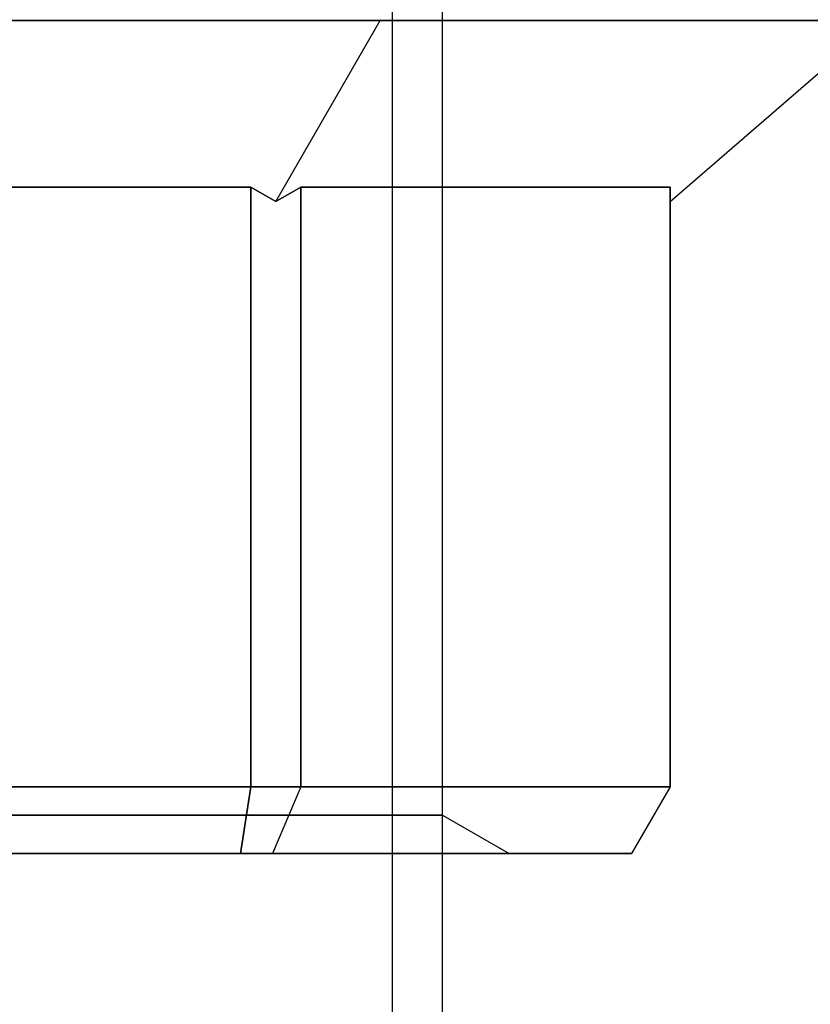
# Model space of a CAD drawing. Units: millimetres. Extents: x 3368 to 10936, y 2155 to 9636.
# Drawn here: x 6422 to 6446, y 5316 to 5346 of the extents above; entities that cross this region are included whole.
import ezdxf

# ---------------------------------------------------------------- set-up
doc = ezdxf.new("R2010")
doc.units = ezdxf.units.MM
doc.layers.add('Dimensions', color=7, linetype='Continuous')
doc.styles.get("Standard").update_dxf_attribs({"font": 'arial.ttf'})
doc.dimstyles.new('Leikkiset keinu', dxfattribs={"dimtxt": 150, "dimasz": 2.5, "dimexe": 0.06, "dimexo": 0.625, "dimtad": 0, "dimtih": 1, "dimtoh": 1, "dimdec": 0, "dimtxsty": 'Standard', "dimcen": 2.5, "dimadec": 0, "dimazin": 0, "dimtfac": 1, "dimtmove": 0, "dimatfit": 3, "dimfxl": 1, "dimarcsym": 0})

# ---------------------------------------------------------------- blocks, each defined once
blk = doc.blocks.new('*D30')
at = {"layer": 'Defpoints', "color": 0, "transparency": 16777216}
for p in [(6442.819, 6954.032, 597.164), (9935.058, 6954.032), (6442.819, 3256.032, 597.164)]:
    blk.add_point(p, dxfattribs=at)
at = {"layer": 'Dimensions', "color": 0, "lineweight": -2, "transparency": 16777216}
for p, q in [((6443.444, 6954.032), (9935.118, 6954.032)), ((9935.058, 6951.532), (9935.058, 5182.295)), ((9935.058, 3258.532), (9935.058, 5027.77)), ((6443.444, 3256.032), (9935.118, 3256.032))]:
    blk.add_line(p, q, dxfattribs=at)
at = {"layer": 'Dimensions', "color": 0, "transparency": 16777216}
for points in [[(9934.641, 6951.532), (9935.475, 6951.532), (9935.058, 6954.032)], [(9934.641, 3258.532), (9935.475, 3258.532), (9935.058, 3256.032)]]:
    blk.add_solid(points, dxfattribs=at)
at = {"layer": 'Dimensions', "color": 0, "transparency": 16777216, "insert": (9935.058, 5105.032), "char_height": 150, "attachment_point": 5}
blk.add_mtext('3698', dxfattribs=at)
blk = doc.blocks.new('*D34')
at = {"layer": 'Defpoints', "color": 0, "transparency": 16777216}
for p in [(6440.035, 6994.533, -719.672), (6440.035, 3215.862, -719.672), (10708.736, 3215.862)]:
    blk.add_point(p, dxfattribs=at)
at = {"layer": 'Dimensions', "color": 0, "lineweight": -2, "transparency": 16777216}
for p, q in [((6440.66, 6994.533), (10708.796, 6994.533)), ((10708.736, 6992.033), (10708.736, 5182.459)), ((10708.736, 3218.362), (10708.736, 5027.935)), ((6440.66, 3215.862), (10708.796, 3215.862))]:
    blk.add_line(p, q, dxfattribs=at)
at = {"layer": 'Dimensions', "color": 0, "transparency": 16777216}
for points in [[(10708.319, 6992.033), (10709.153, 6992.033), (10708.736, 6994.533)], [(10708.319, 3218.362), (10709.153, 3218.362), (10708.736, 3215.862)]]:
    blk.add_solid(points, dxfattribs=at)
at = {"layer": 'Dimensions', "color": 0, "transparency": 16777216, "insert": (10708.736, 5105.197), "char_height": 150, "attachment_point": 5}
blk.add_mtext('3779', dxfattribs=at)

msp = doc.modelspace()

# ---------------------------------------------------------------- linework, layer by layer
for p, q in [((6433.053, 4855.033, -800.997), (6433.053, 5355.033, -800.997)), ((6433.053, 4855.033, -800.997), (6433.053, 5355.033, -800.997)), ((6433.053, 4855.033, -530.997), (6433.053, 5355.033, -530.997)), ((6433.053, 4855.033, -530.997), (6433.053, 5355.033, -530.997)), ((6433.053, 4855.033, -260.997), (6433.053, 5355.033, -260.997)), ((6433.053, 4855.033, -260.997), (6433.053, 5355.033, -260.997)), ((6433.053, 4855.033, 9.003), (6433.053, 5355.033, 9.003)), ((6433.053, 4855.033, 9.003), (6433.053, 5355.033, 9.003)), ((6434.553, 4855.033, -800.997), (6434.553, 5355.033, -800.997)), ((6434.553, 4855.033, -800.997), (6434.553, 5355.033, -800.997)), ((6434.553, 4855.033, -530.997), (6434.553, 5355.033, -530.997)), ((6434.553, 4855.033, -530.997), (6434.553, 5355.033, -530.997)), ((6434.553, 4855.033, -260.997), (6434.553, 5355.033, -260.997)), ((6434.553, 4855.033, -260.997), (6434.553, 5355.033, -260.997)), ((6434.553, 4855.033, 9.003), (6434.553, 5355.033, 9.003)), ((6434.553, 4855.033, 9.003), (6434.553, 5355.033, 9.003)), ((6434.553, 5321.687, -800.997), (6434.553, 5355.033, -800.997)), ((6434.553, 5321.687, -800.997), (6434.553, 5355.033, -800.997)), ((6434.553, 5321.687, -530.997), (6434.553, 5355.033, -530.997)), ((6434.553, 5321.687, -530.997), (6434.553, 5355.033, -530.997)), ((6434.553, 5321.687, -260.997), (6434.553, 5355.033, -260.997)), ((6434.553, 5321.687, -260.997), (6434.553, 5355.033, -260.997)), ((6434.553, 5321.687, 9.003), (6434.553, 5355.033, 9.003)), ((6434.553, 5321.687, 9.003), (6434.553, 5355.033, 9.003)), ((6428.793, 5340.533, -780.056), (6406.613, 5340.533, -780.056)), ((6428.793, 5340.533, -510.056), (6406.613, 5340.533, -510.056)), ((6428.793, 5340.533, -240.056), (6406.613, 5340.533, -240.056)), ((6428.793, 5340.533, 29.944), (6406.613, 5340.533, 29.944)), ((6428.793, 5322.533, -780.056), (6428.793, 5340.533, -780.056)), ((6428.793, 5322.533, -510.056), (6428.793, 5340.533, -510.056)), ((6428.793, 5322.533, -240.056), (6428.793, 5340.533, -240.056)), ((6428.793, 5322.533, 29.944), (6428.793, 5340.533, 29.944)), ((6406.613, 5322.533, -780.056), (6428.793, 5322.533, -780.056)), ((6406.613, 5322.533, -510.056), (6428.793, 5322.533, -510.056)), ((6406.613, 5322.533, -240.056), (6428.793, 5322.533, -240.056)), ((6406.613, 5322.533, 29.944), (6428.793, 5322.533, 29.944)), ((6434.553, 5321.687, -800.997), (6436.553, 5320.533, -800.997)), ((6434.553, 5321.687, -800.997), (6436.553, 5320.533, -800.997)), ((6434.553, 5321.687, -530.997), (6436.553, 5320.533, -530.997)), ((6434.553, 5321.687, -530.997), (6436.553, 5320.533, -530.997)), ((6434.553, 5321.687, -260.997), (6436.553, 5320.533, -260.997)), ((6434.553, 5321.687, -260.997), (6436.553, 5320.533, -260.997)), ((6434.553, 5321.687, 9.003), (6436.553, 5320.533, 9.003)), ((6434.553, 5321.687, 9.003), (6436.553, 5320.533, 9.003))]:
    msp.add_line(p, q)
at = {"extrusion": (1.55986e-14, -0.707107, -0.707107)}
for p, q in [((6432.68, 5345.533, -826.937), (6402.726, 5345.533, -826.937)), ((6432.68, 5345.533, -556.937), (6402.726, 5345.533, -556.937)), ((6432.68, 5345.533, -286.937), (6402.726, 5345.533, -286.937)), ((6432.68, 5345.533, -16.937), (6402.726, 5345.533, -16.937)), ((6429.543, 5340.1, -821.504), (6432.68, 5345.533, -826.937)), ((6429.543, 5340.1, -551.504), (6432.68, 5345.533, -556.937)), ((6429.543, 5340.1, -281.504), (6432.68, 5345.533, -286.937)), ((6429.543, 5340.1, -11.504), (6432.68, 5345.533, -16.937)), ((6406.613, 5340.533, -821.937), (6428.793, 5340.533, -821.937)), ((6406.613, 5340.533, -551.937), (6428.793, 5340.533, -551.937)), ((6406.613, 5340.533, -281.937), (6428.793, 5340.533, -281.937)), ((6406.613, 5340.533, -11.937), (6428.793, 5340.533, -11.937)), ((6429.543, 5340.1, -821.504), (6428.793, 5340.533, -821.937)), ((6429.543, 5340.1, -551.504), (6428.793, 5340.533, -551.937)), ((6429.543, 5340.1, -281.504), (6428.793, 5340.533, -281.937)), ((6429.543, 5340.1, -11.504), (6428.793, 5340.533, -11.937))]:
    msp.add_line(p, q, dxfattribs=at)
at = {"extrusion": (-5.88418e-15, -0.707107, 0.707107)}
for p, q in [((6402.726, 5345.533, -775.056), (6432.68, 5345.533, -775.056)), ((6402.726, 5345.533, -505.056), (6432.68, 5345.533, -505.056)), ((6402.726, 5345.533, -235.056), (6432.68, 5345.533, -235.056)), ((6402.726, 5345.533, 34.944), (6432.68, 5345.533, 34.944)), ((6429.543, 5340.1, -780.489), (6432.68, 5345.533, -775.056)), ((6429.543, 5340.1, -510.489), (6432.68, 5345.533, -505.056)), ((6429.543, 5340.1, -240.489), (6432.68, 5345.533, -235.056)), ((6429.543, 5340.1, 29.511), (6432.68, 5345.533, 34.944)), ((6428.793, 5340.533, -780.056), (6406.613, 5340.533, -780.056)), ((6428.793, 5340.533, -510.056), (6406.613, 5340.533, -510.056)), ((6428.793, 5340.533, -240.056), (6406.613, 5340.533, -240.056)), ((6428.793, 5340.533, 29.944), (6406.613, 5340.533, 29.944)), ((6428.793, 5340.533, -780.056), (6429.543, 5340.1, -780.489)), ((6428.793, 5340.533, -510.056), (6429.543, 5340.1, -510.489)), ((6428.793, 5340.533, -240.056), (6429.543, 5340.1, -240.489)), ((6428.793, 5340.533, 29.944), (6429.543, 5340.1, 29.511))]:
    msp.add_line(p, q, dxfattribs=at)
at = {"extrusion": (6.77236e-15, -1, -2.23258e-14)}
for p, q in [((6402.726, 5345.533, -775.056), (6432.68, 5345.533, -775.056)), ((6432.68, 5345.533, -826.937), (6402.726, 5345.533, -826.937)), ((6402.726, 5345.533, -505.056), (6432.68, 5345.533, -505.056)), ((6432.68, 5345.533, -556.937), (6402.726, 5345.533, -556.937)), ((6402.726, 5345.533, -235.056), (6432.68, 5345.533, -235.056)), ((6432.68, 5345.533, -286.937), (6402.726, 5345.533, -286.937)), ((6402.726, 5345.533, 34.944), (6432.68, 5345.533, 34.944)), ((6432.68, 5345.533, -16.937), (6402.726, 5345.533, -16.937)), ((6432.68, 5345.533, -775.056), (6447.657, 5345.533, -800.997)), ((6447.657, 5345.533, -800.997), (6432.68, 5345.533, -826.937)), ((6432.68, 5345.533, -505.056), (6447.657, 5345.533, -530.997)), ((6447.657, 5345.533, -530.997), (6432.68, 5345.533, -556.937)), ((6432.68, 5345.533, -235.056), (6447.657, 5345.533, -260.997)), ((6447.657, 5345.533, -260.997), (6432.68, 5345.533, -286.937)), ((6432.68, 5345.533, 34.944), (6447.657, 5345.533, 9.003)), ((6447.657, 5345.533, 9.003), (6432.68, 5345.533, -16.937))]:
    msp.add_line(p, q, dxfattribs=at)
at = {"extrusion": (0.612372, -0.707107, -0.353553)}
for p, q in [((6429.543, 5340.1, -821.504), (6432.68, 5345.533, -826.937)), ((6429.543, 5340.1, -551.504), (6432.68, 5345.533, -556.937)), ((6429.543, 5340.1, -281.504), (6432.68, 5345.533, -286.937)), ((6429.543, 5340.1, -11.504), (6432.68, 5345.533, -16.937)), ((6447.657, 5345.533, -800.997), (6432.68, 5345.533, -826.937)), ((6447.657, 5345.533, -530.997), (6432.68, 5345.533, -556.937)), ((6447.657, 5345.533, -260.997), (6432.68, 5345.533, -286.937)), ((6447.657, 5345.533, 9.003), (6432.68, 5345.533, -16.937)), ((6441.383, 5340.1, -800.997), (6447.657, 5345.533, -800.997)), ((6441.383, 5340.1, -530.997), (6447.657, 5345.533, -530.997)), ((6441.383, 5340.1, -260.997), (6447.657, 5345.533, -260.997)), ((6441.383, 5340.1, 9.003), (6447.657, 5345.533, 9.003)), ((6430.293, 5340.533, -821.071), (6429.543, 5340.1, -821.504)), ((6430.293, 5340.533, -551.071), (6429.543, 5340.1, -551.504)), ((6430.293, 5340.533, -281.071), (6429.543, 5340.1, -281.504)), ((6430.293, 5340.533, -11.071), (6429.543, 5340.1, -11.504)), ((6430.293, 5340.533, -821.071), (6441.383, 5340.533, -801.863)), ((6430.293, 5340.533, -551.071), (6441.383, 5340.533, -531.863)), ((6430.293, 5340.533, -281.071), (6441.383, 5340.533, -261.863)), ((6430.293, 5340.533, -11.071), (6441.383, 5340.533, 8.137)), ((6441.383, 5340.1, -800.997), (6441.383, 5340.533, -801.863)), ((6441.383, 5340.1, -530.997), (6441.383, 5340.533, -531.863)), ((6441.383, 5340.1, -260.997), (6441.383, 5340.533, -261.863)), ((6441.383, 5340.1, 9.003), (6441.383, 5340.533, 8.137))]:
    msp.add_line(p, q, dxfattribs=at)
at = {"extrusion": (0.612372, -0.707107, 0.353553)}
for p, q in [((6429.543, 5340.1, -780.489), (6432.68, 5345.533, -775.056)), ((6429.543, 5340.1, -510.489), (6432.68, 5345.533, -505.056)), ((6429.543, 5340.1, -240.489), (6432.68, 5345.533, -235.056)), ((6429.543, 5340.1, 29.511), (6432.68, 5345.533, 34.944)), ((6432.68, 5345.533, -775.056), (6447.657, 5345.533, -800.997)), ((6432.68, 5345.533, -505.056), (6447.657, 5345.533, -530.997)), ((6432.68, 5345.533, -235.056), (6447.657, 5345.533, -260.997)), ((6432.68, 5345.533, 34.944), (6447.657, 5345.533, 9.003)), ((6441.383, 5340.1, -800.997), (6447.657, 5345.533, -800.997)), ((6441.383, 5340.1, -530.997), (6447.657, 5345.533, -530.997)), ((6441.383, 5340.1, -260.997), (6447.657, 5345.533, -260.997)), ((6441.383, 5340.1, 9.003), (6447.657, 5345.533, 9.003)), ((6429.543, 5340.1, -780.489), (6430.293, 5340.533, -780.922)), ((6429.543, 5340.1, -510.489), (6430.293, 5340.533, -510.922)), ((6429.543, 5340.1, -240.489), (6430.293, 5340.533, -240.922)), ((6429.543, 5340.1, 29.511), (6430.293, 5340.533, 29.078)), ((6441.383, 5340.533, -800.131), (6430.293, 5340.533, -780.922)), ((6441.383, 5340.533, -530.131), (6430.293, 5340.533, -510.922)), ((6441.383, 5340.533, -260.131), (6430.293, 5340.533, -240.922)), ((6441.383, 5340.533, 9.869), (6430.293, 5340.533, 29.078)), ((6441.383, 5340.533, -800.131), (6441.383, 5340.1, -800.997)), ((6441.383, 5340.533, -530.131), (6441.383, 5340.1, -530.997)), ((6441.383, 5340.533, -260.131), (6441.383, 5340.1, -260.997)), ((6441.383, 5340.533, 9.869), (6441.383, 5340.1, 9.003))]:
    msp.add_line(p, q, dxfattribs=at)
at = {"extrusion": (1.53263e-14, 2.23258e-14, -1)}
for p, q in [((6406.613, 5340.533, -821.937), (6428.793, 5340.533, -821.937)), ((6406.613, 5340.533, -551.937), (6428.793, 5340.533, -551.937)), ((6406.613, 5340.533, -281.937), (6428.793, 5340.533, -281.937)), ((6406.613, 5340.533, -11.937), (6428.793, 5340.533, -11.937)), ((6428.793, 5340.533, -821.937), (6428.793, 5322.533, -821.937)), ((6428.793, 5340.533, -551.937), (6428.793, 5322.533, -551.937)), ((6428.793, 5340.533, -281.937), (6428.793, 5322.533, -281.937)), ((6428.793, 5340.533, -11.937), (6428.793, 5322.533, -11.937)), ((6428.793, 5322.533, -821.937), (6406.613, 5322.533, -821.937)), ((6428.793, 5322.533, -551.937), (6406.613, 5322.533, -551.937)), ((6428.793, 5322.533, -281.937), (6406.613, 5322.533, -281.937)), ((6428.793, 5322.533, -11.937), (6406.613, 5322.533, -11.937))]:
    msp.add_line(p, q, dxfattribs=at)
at = {"extrusion": (0.5, 2.27041e-14, -0.866025)}
for p, q in [((6428.793, 5340.533, -821.937), (6428.793, 5322.533, -821.937)), ((6429.543, 5340.1, -821.504), (6428.793, 5340.533, -821.937)), ((6428.793, 5340.533, -551.937), (6428.793, 5322.533, -551.937)), ((6429.543, 5340.1, -551.504), (6428.793, 5340.533, -551.937)), ((6428.793, 5340.533, -281.937), (6428.793, 5322.533, -281.937)), ((6429.543, 5340.1, -281.504), (6428.793, 5340.533, -281.937)), ((6428.793, 5340.533, -11.937), (6428.793, 5322.533, -11.937)), ((6429.543, 5340.1, -11.504), (6428.793, 5340.533, -11.937)), ((6430.293, 5340.533, -821.071), (6429.543, 5340.1, -821.504)), ((6430.293, 5340.533, -551.071), (6429.543, 5340.1, -551.504)), ((6430.293, 5340.533, -281.071), (6429.543, 5340.1, -281.504)), ((6430.293, 5340.533, -11.071), (6429.543, 5340.1, -11.504)), ((6430.293, 5322.533, -821.071), (6430.293, 5340.533, -821.071)), ((6430.293, 5322.533, -551.071), (6430.293, 5340.533, -551.071)), ((6430.293, 5322.533, -281.071), (6430.293, 5340.533, -281.071)), ((6430.293, 5322.533, -11.071), (6430.293, 5340.533, -11.071)), ((6430.293, 5322.533, -821.071), (6428.793, 5322.533, -821.937)), ((6430.293, 5322.533, -551.071), (6428.793, 5322.533, -551.937)), ((6430.293, 5322.533, -281.071), (6428.793, 5322.533, -281.937)), ((6430.293, 5322.533, -11.071), (6428.793, 5322.533, -11.937))]:
    msp.add_line(p, q, dxfattribs=at)
at = {"extrusion": (0.5, -1.59595e-14, 0.866025)}
for p, q in [((6428.793, 5322.533, -780.056), (6428.793, 5340.533, -780.056)), ((6428.793, 5340.533, -780.056), (6429.543, 5340.1, -780.489)), ((6428.793, 5322.533, -510.056), (6428.793, 5340.533, -510.056)), ((6428.793, 5340.533, -510.056), (6429.543, 5340.1, -510.489)), ((6428.793, 5322.533, -240.056), (6428.793, 5340.533, -240.056)), ((6428.793, 5340.533, -240.056), (6429.543, 5340.1, -240.489)), ((6428.793, 5322.533, 29.944), (6428.793, 5340.533, 29.944)), ((6428.793, 5340.533, 29.944), (6429.543, 5340.1, 29.511)), ((6429.543, 5340.1, -780.489), (6430.293, 5340.533, -780.922)), ((6429.543, 5340.1, -510.489), (6430.293, 5340.533, -510.922)), ((6429.543, 5340.1, -240.489), (6430.293, 5340.533, -240.922)), ((6429.543, 5340.1, 29.511), (6430.293, 5340.533, 29.078)), ((6430.293, 5340.533, -780.922), (6430.293, 5322.533, -780.922)), ((6430.293, 5340.533, -510.922), (6430.293, 5322.533, -510.922)), ((6430.293, 5340.533, -240.922), (6430.293, 5322.533, -240.922)), ((6430.293, 5340.533, 29.078), (6430.293, 5322.533, 29.078)), ((6428.793, 5322.533, -780.056), (6430.293, 5322.533, -780.922)), ((6428.793, 5322.533, -510.056), (6430.293, 5322.533, -510.922)), ((6428.793, 5322.533, -240.056), (6430.293, 5322.533, -240.922)), ((6428.793, 5322.533, 29.944), (6430.293, 5322.533, 29.078))]:
    msp.add_line(p, q, dxfattribs=at)
at = {"extrusion": (0.866025, 1.70419e-14, -0.5)}
for p, q in [((6430.293, 5322.533, -821.071), (6430.293, 5340.533, -821.071)), ((6430.293, 5340.533, -821.071), (6441.383, 5340.533, -801.863)), ((6430.293, 5322.533, -551.071), (6430.293, 5340.533, -551.071)), ((6430.293, 5340.533, -551.071), (6441.383, 5340.533, -531.863)), ((6430.293, 5322.533, -281.071), (6430.293, 5340.533, -281.071)), ((6430.293, 5340.533, -281.071), (6441.383, 5340.533, -261.863)), ((6430.293, 5322.533, -11.071), (6430.293, 5340.533, -11.071)), ((6430.293, 5340.533, -11.071), (6441.383, 5340.533, 8.137)), ((6441.383, 5340.533, -801.863), (6441.383, 5322.533, -801.863)), ((6441.383, 5340.533, -531.863), (6441.383, 5322.533, -531.863)), ((6441.383, 5340.533, -261.863), (6441.383, 5322.533, -261.863)), ((6441.383, 5340.533, 8.137), (6441.383, 5322.533, 8.137)), ((6441.383, 5322.533, -801.863), (6430.293, 5322.533, -821.071)), ((6441.383, 5322.533, -531.863), (6430.293, 5322.533, -551.071)), ((6441.383, 5322.533, -261.863), (6430.293, 5322.533, -281.071)), ((6441.383, 5322.533, 8.137), (6430.293, 5322.533, -11.071))]:
    msp.add_line(p, q, dxfattribs=at)
at = {"extrusion": (0.866025, -5.38458e-15, 0.5)}
for p, q in [((6430.293, 5340.533, -780.922), (6430.293, 5322.533, -780.922)), ((6441.383, 5340.533, -800.131), (6430.293, 5340.533, -780.922)), ((6430.293, 5340.533, -510.922), (6430.293, 5322.533, -510.922)), ((6441.383, 5340.533, -530.131), (6430.293, 5340.533, -510.922)), ((6430.293, 5340.533, -240.922), (6430.293, 5322.533, -240.922)), ((6441.383, 5340.533, -260.131), (6430.293, 5340.533, -240.922)), ((6430.293, 5340.533, 29.078), (6430.293, 5322.533, 29.078)), ((6441.383, 5340.533, 9.869), (6430.293, 5340.533, 29.078)), ((6441.383, 5322.533, -800.131), (6441.383, 5340.533, -800.131)), ((6441.383, 5322.533, -530.131), (6441.383, 5340.533, -530.131)), ((6441.383, 5322.533, -260.131), (6441.383, 5340.533, -260.131)), ((6441.383, 5322.533, 9.869), (6441.383, 5340.533, 9.869)), ((6430.293, 5322.533, -780.922), (6441.383, 5322.533, -800.131)), ((6430.293, 5322.533, -510.922), (6441.383, 5322.533, -530.131)), ((6430.293, 5322.533, -240.922), (6441.383, 5322.533, -260.131)), ((6430.293, 5322.533, 29.078), (6441.383, 5322.533, 9.869))]:
    msp.add_line(p, q, dxfattribs=at)
at = {"extrusion": (1, 6.77236e-15, 1.11049e-14)}
for p, q in [((6441.383, 5322.533, -800.131), (6441.383, 5340.533, -800.131)), ((6441.383, 5340.533, -801.863), (6441.383, 5322.533, -801.863)), ((6441.383, 5340.1, -800.997), (6441.383, 5340.533, -801.863)), ((6441.383, 5340.533, -800.131), (6441.383, 5340.1, -800.997)), ((6441.383, 5322.533, -530.131), (6441.383, 5340.533, -530.131)), ((6441.383, 5340.533, -531.863), (6441.383, 5322.533, -531.863)), ((6441.383, 5340.1, -530.997), (6441.383, 5340.533, -531.863)), ((6441.383, 5340.533, -530.131), (6441.383, 5340.1, -530.997)), ((6441.383, 5322.533, -260.131), (6441.383, 5340.533, -260.131)), ((6441.383, 5340.533, -261.863), (6441.383, 5322.533, -261.863)), ((6441.383, 5340.1, -260.997), (6441.383, 5340.533, -261.863)), ((6441.383, 5340.533, -260.131), (6441.383, 5340.1, -260.997)), ((6441.383, 5322.533, 9.869), (6441.383, 5340.533, 9.869)), ((6441.383, 5340.533, 8.137), (6441.383, 5322.533, 8.137)), ((6441.383, 5340.1, 9.003), (6441.383, 5340.533, 8.137)), ((6441.383, 5340.533, 9.869), (6441.383, 5340.1, 9.003)), ((6441.383, 5322.533, -800.131), (6441.383, 5322.533, -801.863)), ((6441.383, 5322.533, -530.131), (6441.383, 5322.533, -531.863)), ((6441.383, 5322.533, -260.131), (6441.383, 5322.533, -261.863)), ((6441.383, 5322.533, 9.869), (6441.383, 5322.533, 8.137))]:
    msp.add_line(p, q, dxfattribs=at)
at = {"extrusion": (1.65978e-14, -0.5, -0.866025)}
for p, q in [((6428.793, 5322.533, -821.937), (6406.613, 5322.533, -821.937)), ((6428.793, 5322.533, -551.937), (6406.613, 5322.533, -551.937)), ((6428.793, 5322.533, -281.937), (6406.613, 5322.533, -281.937)), ((6428.793, 5322.533, -11.937), (6406.613, 5322.533, -11.937)), ((6428.484, 5320.533, -820.783), (6428.793, 5322.533, -821.937)), ((6428.484, 5320.533, -550.783), (6428.793, 5322.533, -551.937)), ((6428.484, 5320.533, -280.783), (6428.793, 5322.533, -281.937)), ((6428.484, 5320.533, -10.783), (6428.793, 5322.533, -11.937)), ((6406.922, 5320.533, -820.783), (6428.484, 5320.533, -820.783)), ((6406.922, 5320.533, -550.783), (6428.484, 5320.533, -550.783)), ((6406.922, 5320.533, -280.783), (6428.484, 5320.533, -280.783)), ((6406.922, 5320.533, -10.783), (6428.484, 5320.533, -10.783))]:
    msp.add_line(p, q, dxfattribs=at)
at = {"extrusion": (-9.71445e-15, -0.5, 0.866025)}
for p, q in [((6406.613, 5322.533, -780.056), (6428.793, 5322.533, -780.056)), ((6406.613, 5322.533, -510.056), (6428.793, 5322.533, -510.056)), ((6406.613, 5322.533, -240.056), (6428.793, 5322.533, -240.056)), ((6406.613, 5322.533, 29.944), (6428.793, 5322.533, 29.944)), ((6428.793, 5322.533, -780.056), (6428.484, 5320.533, -781.211)), ((6428.793, 5322.533, -510.056), (6428.484, 5320.533, -511.211)), ((6428.793, 5322.533, -240.056), (6428.484, 5320.533, -241.211)), ((6428.793, 5322.533, 29.944), (6428.484, 5320.533, 28.789)), ((6428.484, 5320.533, -781.211), (6406.922, 5320.533, -781.211)), ((6428.484, 5320.533, -511.211), (6406.922, 5320.533, -511.211)), ((6428.484, 5320.533, -241.211), (6406.922, 5320.533, -241.211)), ((6428.484, 5320.533, 28.789), (6406.922, 5320.533, 28.789))]:
    msp.add_line(p, q, dxfattribs=at)
at = {"extrusion": (0.433013, -0.5, -0.75)}
for p, q in [((6428.484, 5320.533, -820.783), (6428.793, 5322.533, -821.937)), ((6428.484, 5320.533, -550.783), (6428.793, 5322.533, -551.937)), ((6428.484, 5320.533, -280.783), (6428.793, 5322.533, -281.937)), ((6428.484, 5320.533, -10.783), (6428.793, 5322.533, -11.937)), ((6430.293, 5322.533, -821.071), (6428.793, 5322.533, -821.937)), ((6430.293, 5322.533, -551.071), (6428.793, 5322.533, -551.937)), ((6430.293, 5322.533, -281.071), (6428.793, 5322.533, -281.937)), ((6430.293, 5322.533, -11.071), (6428.793, 5322.533, -11.937)), ((6430.293, 5322.533, -821.071), (6429.448, 5320.533, -820.226)), ((6430.293, 5322.533, -551.071), (6429.448, 5320.533, -550.226)), ((6430.293, 5322.533, -281.071), (6429.448, 5320.533, -280.226)), ((6430.293, 5322.533, -11.071), (6429.448, 5320.533, -10.226)), ((6428.484, 5320.533, -820.783), (6429.448, 5320.533, -820.226)), ((6428.484, 5320.533, -550.783), (6429.448, 5320.533, -550.226)), ((6428.484, 5320.533, -280.783), (6429.448, 5320.533, -280.226)), ((6428.484, 5320.533, -10.783), (6429.448, 5320.533, -10.226))]:
    msp.add_line(p, q, dxfattribs=at)
at = {"extrusion": (0.433013, -0.5, 0.75)}
for p, q in [((6428.793, 5322.533, -780.056), (6428.484, 5320.533, -781.211)), ((6428.793, 5322.533, -510.056), (6428.484, 5320.533, -511.211)), ((6428.793, 5322.533, -240.056), (6428.484, 5320.533, -241.211)), ((6428.793, 5322.533, 29.944), (6428.484, 5320.533, 28.789)), ((6428.793, 5322.533, -780.056), (6430.293, 5322.533, -780.922)), ((6428.793, 5322.533, -510.056), (6430.293, 5322.533, -510.922)), ((6428.793, 5322.533, -240.056), (6430.293, 5322.533, -240.922)), ((6428.793, 5322.533, 29.944), (6430.293, 5322.533, 29.078)), ((6430.293, 5322.533, -780.922), (6429.448, 5320.533, -781.767)), ((6430.293, 5322.533, -510.922), (6429.448, 5320.533, -511.767)), ((6430.293, 5322.533, -240.922), (6429.448, 5320.533, -241.767)), ((6430.293, 5322.533, 29.078), (6429.448, 5320.533, 28.233)), ((6429.448, 5320.533, -781.767), (6428.484, 5320.533, -781.211)), ((6429.448, 5320.533, -511.767), (6428.484, 5320.533, -511.211)), ((6429.448, 5320.533, -241.767), (6428.484, 5320.533, -241.211)), ((6429.448, 5320.533, 28.233), (6428.484, 5320.533, 28.789))]:
    msp.add_line(p, q, dxfattribs=at)
at = {"extrusion": (0.75, -0.5, -0.433013)}
for p, q in [((6430.293, 5322.533, -821.071), (6429.448, 5320.533, -820.226)), ((6430.293, 5322.533, -551.071), (6429.448, 5320.533, -550.226)), ((6430.293, 5322.533, -281.071), (6429.448, 5320.533, -280.226)), ((6430.293, 5322.533, -11.071), (6429.448, 5320.533, -10.226)), ((6441.383, 5322.533, -801.863), (6430.293, 5322.533, -821.071)), ((6441.383, 5322.533, -531.863), (6430.293, 5322.533, -551.071)), ((6441.383, 5322.533, -261.863), (6430.293, 5322.533, -281.071)), ((6441.383, 5322.533, 8.137), (6430.293, 5322.533, -11.071)), ((6441.383, 5322.533, -801.863), (6440.229, 5320.533, -801.553)), ((6441.383, 5322.533, -531.863), (6440.229, 5320.533, -531.553)), ((6441.383, 5322.533, -261.863), (6440.229, 5320.533, -261.553)), ((6441.383, 5322.533, 8.137), (6440.229, 5320.533, 8.447)), ((6429.448, 5320.533, -820.226), (6440.229, 5320.533, -801.553)), ((6429.448, 5320.533, -550.226), (6440.229, 5320.533, -531.553)), ((6429.448, 5320.533, -280.226), (6440.229, 5320.533, -261.553)), ((6429.448, 5320.533, -10.226), (6440.229, 5320.533, 8.447))]:
    msp.add_line(p, q, dxfattribs=at)
at = {"extrusion": (0.75, -0.5, 0.433013)}
for p, q in [((6430.293, 5322.533, -780.922), (6429.448, 5320.533, -781.767)), ((6430.293, 5322.533, -510.922), (6429.448, 5320.533, -511.767)), ((6430.293, 5322.533, -240.922), (6429.448, 5320.533, -241.767)), ((6430.293, 5322.533, 29.078), (6429.448, 5320.533, 28.233)), ((6430.293, 5322.533, -780.922), (6441.383, 5322.533, -800.131)), ((6430.293, 5322.533, -510.922), (6441.383, 5322.533, -530.131)), ((6430.293, 5322.533, -240.922), (6441.383, 5322.533, -260.131)), ((6430.293, 5322.533, 29.078), (6441.383, 5322.533, 9.869)), ((6441.383, 5322.533, -800.131), (6440.229, 5320.533, -800.44)), ((6441.383, 5322.533, -530.131), (6440.229, 5320.533, -530.44)), ((6441.383, 5322.533, -260.131), (6440.229, 5320.533, -260.44)), ((6441.383, 5322.533, 9.869), (6440.229, 5320.533, 9.56)), ((6440.229, 5320.533, -800.44), (6429.448, 5320.533, -781.767)), ((6440.229, 5320.533, -530.44), (6429.448, 5320.533, -511.767)), ((6440.229, 5320.533, -260.44), (6429.448, 5320.533, -241.767)), ((6440.229, 5320.533, 9.56), (6429.448, 5320.533, 28.233))]:
    msp.add_line(p, q, dxfattribs=at)
at = {"extrusion": (0.866025, -0.5, -1.52971e-15)}
for p, q in [((6441.383, 5322.533, -800.131), (6440.229, 5320.533, -800.44)), ((6441.383, 5322.533, -801.863), (6440.229, 5320.533, -801.553)), ((6441.383, 5322.533, -530.131), (6440.229, 5320.533, -530.44)), ((6441.383, 5322.533, -531.863), (6440.229, 5320.533, -531.553)), ((6441.383, 5322.533, -260.131), (6440.229, 5320.533, -260.44)), ((6441.383, 5322.533, -261.863), (6440.229, 5320.533, -261.553)), ((6441.383, 5322.533, 9.869), (6440.229, 5320.533, 9.56)), ((6441.383, 5322.533, 8.137), (6440.229, 5320.533, 8.447)), ((6441.383, 5322.533, -800.131), (6441.383, 5322.533, -801.863)), ((6441.383, 5322.533, -530.131), (6441.383, 5322.533, -531.863)), ((6441.383, 5322.533, -260.131), (6441.383, 5322.533, -261.863)), ((6441.383, 5322.533, 9.869), (6441.383, 5322.533, 8.137)), ((6440.229, 5320.533, -801.553), (6440.229, 5320.533, -800.44)), ((6440.229, 5320.533, -531.553), (6440.229, 5320.533, -530.44)), ((6440.229, 5320.533, -261.553), (6440.229, 5320.533, -260.44)), ((6440.229, 5320.533, 8.447), (6440.229, 5320.533, 9.56))]:
    msp.add_line(p, q, dxfattribs=at)
at = {"extrusion": (6.71685e-15, -1, -2.22938e-14)}
for p, q in [((6406.922, 5320.533, -820.783), (6428.484, 5320.533, -820.783)), ((6428.484, 5320.533, -781.211), (6406.922, 5320.533, -781.211)), ((6406.922, 5320.533, -550.783), (6428.484, 5320.533, -550.783)), ((6428.484, 5320.533, -511.211), (6406.922, 5320.533, -511.211)), ((6406.922, 5320.533, -280.783), (6428.484, 5320.533, -280.783)), ((6428.484, 5320.533, -241.211), (6406.922, 5320.533, -241.211)), ((6406.922, 5320.533, -10.783), (6428.484, 5320.533, -10.783)), ((6428.484, 5320.533, 28.789), (6406.922, 5320.533, 28.789)), ((6428.484, 5320.533, -820.783), (6429.448, 5320.533, -820.226)), ((6429.448, 5320.533, -781.767), (6428.484, 5320.533, -781.211)), ((6428.484, 5320.533, -550.783), (6429.448, 5320.533, -550.226)), ((6429.448, 5320.533, -511.767), (6428.484, 5320.533, -511.211)), ((6428.484, 5320.533, -280.783), (6429.448, 5320.533, -280.226)), ((6429.448, 5320.533, -241.767), (6428.484, 5320.533, -241.211)), ((6428.484, 5320.533, -10.783), (6429.448, 5320.533, -10.226)), ((6429.448, 5320.533, 28.233), (6428.484, 5320.533, 28.789)), ((6429.448, 5320.533, -820.226), (6440.229, 5320.533, -801.553)), ((6440.229, 5320.533, -800.44), (6429.448, 5320.533, -781.767)), ((6429.448, 5320.533, -550.226), (6440.229, 5320.533, -531.553)), ((6440.229, 5320.533, -530.44), (6429.448, 5320.533, -511.767)), ((6429.448, 5320.533, -280.226), (6440.229, 5320.533, -261.553)), ((6440.229, 5320.533, -260.44), (6429.448, 5320.533, -241.767)), ((6429.448, 5320.533, -10.226), (6440.229, 5320.533, 8.447)), ((6440.229, 5320.533, 9.56), (6429.448, 5320.533, 28.233)), ((6440.229, 5320.533, -801.553), (6440.229, 5320.533, -800.44)), ((6440.229, 5320.533, -531.553), (6440.229, 5320.533, -530.44)), ((6440.229, 5320.533, -261.553), (6440.229, 5320.533, -260.44)), ((6440.229, 5320.533, 8.447), (6440.229, 5320.533, 9.56))]:
    msp.add_line(p, q, dxfattribs=at)
at = {"extrusion": (5.16254e-15, -1, -2.23258e-14)}
for centre, start, end in [((6417.703, -800.997, -5321.687), 180, 0), ((6417.703, -800.997, -5321.687), 180, 0), ((6417.703, -800.997, -5321.687), 0, 180), ((6417.703, -800.997, -5321.687), 0, 180), ((6417.703, -530.997, -5321.687), 180, 0), ((6417.703, -530.997, -5321.687), 180, 0), ((6417.703, -530.997, -5321.687), 0, 180), ((6417.703, -530.997, -5321.687), 0, 180), ((6417.703, -260.997, -5321.687), 180, 0), ((6417.703, -260.997, -5321.687), 180, 0), ((6417.703, -260.997, -5321.687), 0, 180), ((6417.703, -260.997, -5321.687), 0, 180), ((6417.703, 9.003, -5321.687), 180, 0), ((6417.703, 9.003, -5321.687), 180, 0), ((6417.703, 9.003, -5321.687), 0, 180), ((6417.703, 9.003, -5321.687), 0, 180)]:
    msp.add_arc(centre, 16.85, start, end, dxfattribs=at)
at = {"extrusion": (-6.66134e-15, 1, 2.22938e-14)}
for centre, start, end in [((-6417.703, -800.997, 5320.533), 180, 0), ((-6417.703, -800.997, 5320.533), 0, 180), ((-6417.703, -530.997, 5320.533), 180, 0), ((-6417.703, -530.997, 5320.533), 0, 180), ((-6417.703, -260.997, 5320.533), 180, 0), ((-6417.703, -260.997, 5320.533), 0, 180), ((-6417.703, 9.003, 5320.533), 180, 0), ((-6417.703, 9.003, 5320.533), 0, 180)]:
    msp.add_arc(centre, 18.85, start, end, dxfattribs=at)
at = {"extrusion": (6.66134e-15, -1, -2.22938e-14)}
for centre, start, end in [((6417.703, -800.997, -5320.533), 180, 0), ((6417.703, -800.997, -5320.533), 0, 180), ((6417.703, -530.997, -5320.533), 180, 0), ((6417.703, -530.997, -5320.533), 0, 180), ((6417.703, -260.997, -5320.533), 180, 0), ((6417.703, -260.997, -5320.533), 0, 180), ((6417.703, 9.003, -5320.533), 180, 0), ((6417.703, 9.003, -5320.533), 0, 180)]:
    msp.add_arc(centre, 18.85, start, end, dxfattribs=at)
for points, weights in [([(6452.716, 5345.533, -776.1), (6417.703, 5345.533, -765.125), (6382.69, 5345.533, -776.1)], [1.48941667239, 1.64570072699, 1.48941667239]), ([(6452.716, 5345.533, -825.894), (6417.703, 5345.533, -836.868), (6382.69, 5345.533, -825.894)], [1.53451028635, 1.69552600063, 1.53451028635]), ([(6452.716, 5345.533, -825.894), (6417.703, 5345.533, -836.868), (6382.69, 5345.533, -825.894)], [1.53451028635, 1.69552600063, 1.53451028635]), ([(6452.716, 5345.533, -776.1), (6417.703, 5345.533, -765.125), (6382.69, 5345.533, -776.1)], [1.48941667239, 1.64570072699, 1.48941667239]), ([(6452.716, 5345.533, -506.1), (6417.703, 5345.533, -495.125), (6382.69, 5345.533, -506.1)], [1.48941667239, 1.64570072699, 1.48941667239]), ([(6452.716, 5345.533, -555.894), (6417.703, 5345.533, -566.868), (6382.69, 5345.533, -555.894)], [1.53451028635, 1.69552600063, 1.53451028635]), ([(6452.716, 5345.533, -555.894), (6417.703, 5345.533, -566.868), (6382.69, 5345.533, -555.894)], [1.53451028635, 1.69552600063, 1.53451028635]), ([(6452.716, 5345.533, -506.1), (6417.703, 5345.533, -495.125), (6382.69, 5345.533, -506.1)], [1.48941667239, 1.64570072699, 1.48941667239]), ([(6452.716, 5345.533, -236.1), (6417.703, 5345.533, -225.125), (6382.69, 5345.533, -236.1)], [1.48941667239, 1.64570072699, 1.48941667239]), ([(6452.716, 5345.533, -285.894), (6417.703, 5345.533, -296.868), (6382.69, 5345.533, -285.894)], [1.53451028635, 1.69552600063, 1.53451028635]), ([(6452.716, 5345.533, -285.894), (6417.703, 5345.533, -296.868), (6382.69, 5345.533, -285.894)], [1.53451028635, 1.69552600063, 1.53451028635]), ([(6452.716, 5345.533, -236.1), (6417.703, 5345.533, -225.125), (6382.69, 5345.533, -236.1)], [1.48941667239, 1.64570072699, 1.48941667239]), ([(6452.716, 5345.533, 33.9), (6417.703, 5345.533, 44.875), (6382.69, 5345.533, 33.9)], [1.48941667239, 1.64570072699, 1.48941667239]), ([(6452.716, 5345.533, -15.894), (6417.703, 5345.533, -26.868), (6382.69, 5345.533, -15.894)], [1.53451028635, 1.69552600063, 1.53451028635]), ([(6452.716, 5345.533, -15.894), (6417.703, 5345.533, -26.868), (6382.69, 5345.533, -15.894)], [1.53451028635, 1.69552600063, 1.53451028635]), ([(6452.716, 5345.533, 33.9), (6417.703, 5345.533, 44.875), (6382.69, 5345.533, 33.9)], [1.48941667239, 1.64570072699, 1.48941667239])]:
    msp.add_rational_spline(points, weights, degree=2)

# ---------------------------------------------------------------- dimensions: what is measured, and where the dimension line sits
at = {"layer": 'Dimensions'}
dim = msp.add_linear_dim(base=(10708.736, 3215.862), p1=(6440.035, 6994.533, -719.672), p2=(6440.035, 3215.862, -719.672), angle=90, dimstyle='Leikkiset keinu', dxfattribs=at)
dim.commit()
dim.dimension.update_dxf_attribs({"geometry": '*D34', "text_midpoint": (10708.736, 5105.197)})
dim = msp.add_linear_dim(base=(9935.058, 6954.032), p1=(6442.819, 3256.032, 597.164), p2=(6442.819, 6954.032, 597.164), angle=90, dimstyle='Leikkiset keinu', dxfattribs=at)
dim.commit()
dim.dimension.update_dxf_attribs({"geometry": '*D30', "text_midpoint": (9935.058, 5105.032), "dimtype": 160})

doc.saveas('drawing.dxf')
